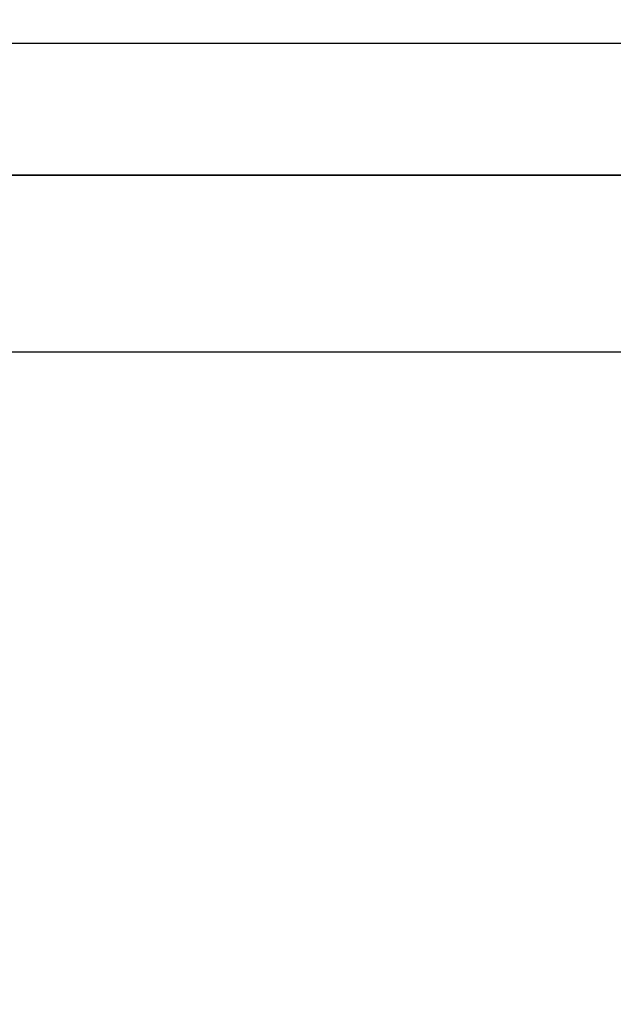
# Model space of a CAD drawing. Units: inches. Extents: x 14.1 to 24.3, y 24 to 30.1.
# Drawn here: x 19.5 to 19.9, y 28.7 to 29.4 of the extents above; entities that cross this region are included whole.
import ezdxf

# ---------------------------------------------------------------- set-up
doc = ezdxf.new("R2010")
doc.units = ezdxf.units.IN
doc.header["$MEASUREMENT"] = 0
doc.layers.add('Arcadia-Dim', color=4, linetype='Continuous')
doc.layers.add('Arcadia-Profile', color=5, linetype='Continuous')
doc.styles.get("Standard").update_dxf_attribs({"font": 'ARIALN.TTF'})
doc.dimstyles.get("Standard").update_dxf_attribs({"dimscale": 0, "dimtxt": 0.09375, "dimasz": 0.12, "dimexe": 0.12, "dimexo": 0.0625, "dimgap": 0.09, "dimtad": 0, "dimtih": 1, "dimtoh": 1, "dimdec": 4, "dimzin": 0, "dimdsep": 46, "dimlunit": 4, "dimtxsty": 'Standard', "dimcen": 0.09, "dimadec": 0, "dimazin": 0, "dimtfac": 1, "dimtdec": 4, "dimtofl": 0, "dimtmove": 0, "dimatfit": 3, "dimfxl": 1, "dimtolj": 1, "dimtzin": 0, "dimarcsym": 0})

# ---------------------------------------------------------------- blocks, each defined once
blk = doc.blocks.new('*D4')
at = {"layer": 'Arcadia-Dim', "color": 0, "lineweight": -2, "transparency": 16777216}
for p, q in [((15.95263, 29.50535), (15.95263, 30.12035)), ((22.93623, 29.50535), (22.93623, 30.12035)), ((16.19263, 29.88035), (19.17656, 29.88035)), ((22.69623, 29.88035), (19.7123, 29.88035))]:
    blk.add_line(p, q, dxfattribs=at)
at = {"layer": 'Arcadia-Dim', "color": 0, "lineweight": -3, "transparency": 16777216}
for points in [[(16.19263, 29.92035), (16.19263, 29.84035), (15.95263, 29.88035)], [(22.69623, 29.92035), (22.69623, 29.84035), (22.93623, 29.88035)]]:
    blk.add_solid(points, dxfattribs=at)
at = {"layer": 'Defpoints', "color": 0, "lineweight": -3, "transparency": 16777216}
for p in [(22.93623, 29.88035), (15.95263, 29.38035), (22.93623, 29.38035)]:
    blk.add_point(p, dxfattribs=at)
at = {"layer": 'Arcadia-Dim', "color": 0, "transparency": 16777216, "insert": (19.44443, 29.88035), "char_height": 0.1875, "attachment_point": 5}
blk.add_mtext('\\A1;7"', dxfattribs=at)
blk = doc.blocks.new('Clip OPG1999-16')
at = {"layer": 'Arcadia-Profile'}
for points in [[(-2.1915, -1.25), (2.1835, -1.25), (2.1835, 0), (-2.1915, 0)], [(2.1835, 0), (-2.1915, 0), (-2.1915, -0.125), (2.1835, -0.125)]]:
    blk.add_lwpolyline(points, close=True, dxfattribs=at)

msp = doc.modelspace()

# ---------------------------------------------------------------- linework, layer by layer
at = {"layer": 'Arcadia-Profile'}
msp.add_lwpolyline([(18.0821, 29.28902), (22.8431, 29.28902), (22.8431, 27.01202), (22.7661, 27.01202, 0.337085), (22.74201, 26.99369, 0.152983), (22.75139, 26.9784, 0.111377), (22.7572, 26.97527), (22.80447, 26.96202), (22.8701, 26.96202), (22.91903, 26.91309, 0.668179), (22.9361, 26.92016), (22.9361, 29.38202), (17.8361, 29.38202)], format="xyb", dxfattribs=at)

# ---------------------------------------------------------------- block references
at = {"layer": 'Arcadia-Profile', "lineweight": -3}
msp.add_blockref('Clip OPG1999-16', (20.4651, 29.28902), dxfattribs=at)

# ---------------------------------------------------------------- dimensions: what is measured, and where the dimension line sits
at = {"layer": 'Arcadia-Dim'}
dim = msp.add_linear_dim(base=(22.93623, 29.88035), p1=(15.95263, 29.38035), p2=(22.93623, 29.38035), dimstyle='Standard', override={"dimscale": 2}, dxfattribs=at)
dim.commit()
dim.dimension.update_dxf_attribs({"geometry": '*D4', "text_midpoint": (19.44443, 29.88035)})

doc.saveas('drawing.dxf')
